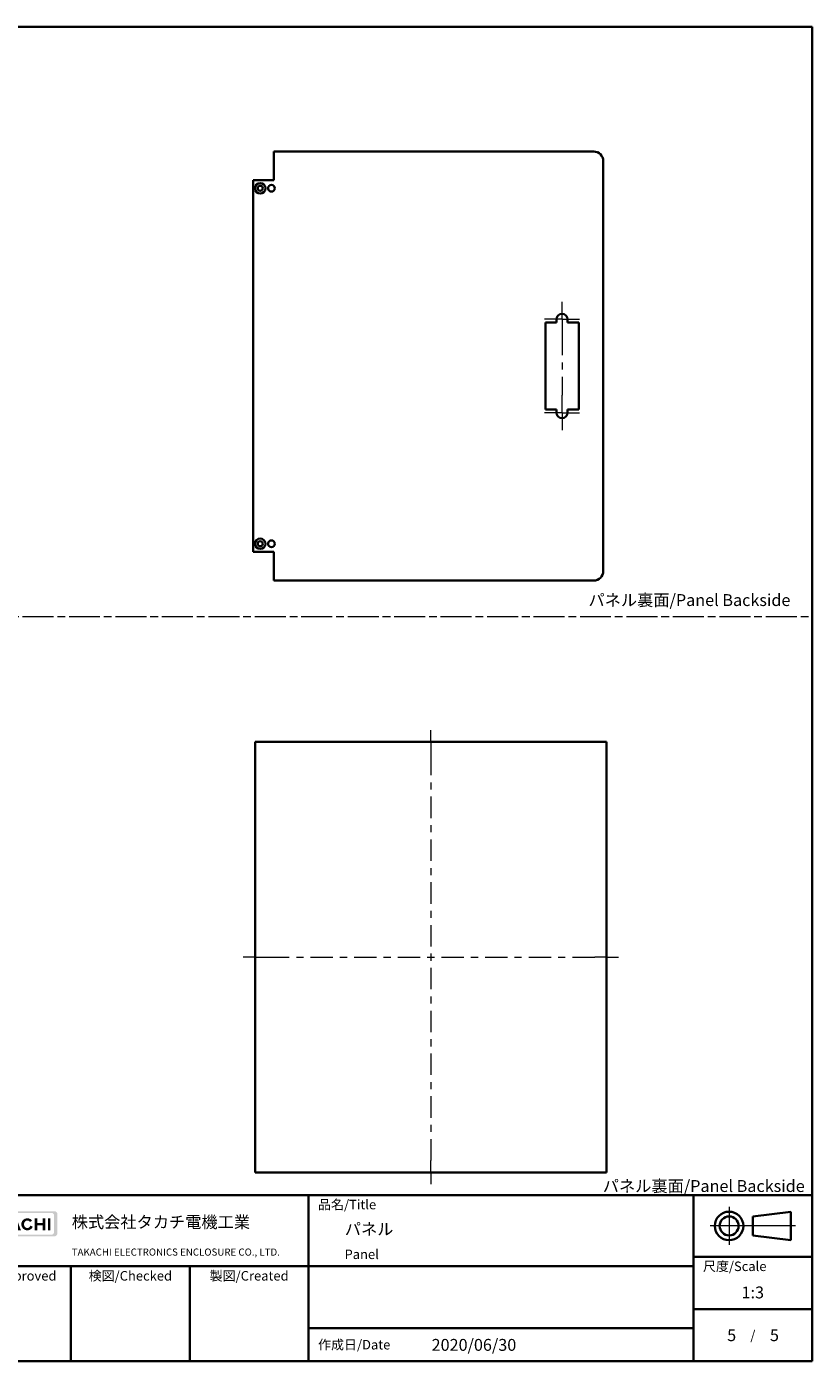
# Model space of a CAD drawing. Units: millimetres. Extents: x 0 to 8056, y -13 to 1405.
# Drawn here: x 7560 to 8056, y 0 to 843 of the extents above; entities that cross this region are included whole.
import ezdxf
from ezdxf.enums import TextEntityAlignment as Align

# ---------------------------------------------------------------- set-up
doc = ezdxf.new("R2010")
doc.units = ezdxf.units.MM
doc.header["$LTSCALE"] = 4.5
doc.linetypes.add('CHAIN', pattern=[0.35429999999999995, 0.2362, -0.0295, 0.0591, -0.0295])
for name, color, linetype, lineweight in [('Border (ISO)', 7, 'Continuous', 35), ('Center Mark (ISO)', 131, 'Continuous', 18), ('Centerline (ISO)', 131, 'Continuous', 18), ('Hatch (ISO)', 1, 'Continuous', 18), ('Sketch Geometry (ISO)', 7, 'Continuous', 18), ('Symbol (ISO)', 7, 'Continuous', 18), ('Title (ISO)', 7, 'Continuous', 35), ('Visible (ISO)', 7, 'Continuous', 35)]:
    doc.layers.add(name, color=color, linetype=linetype, lineweight=lineweight)
doc.styles.add('Note Text (TK)', font='MS PGothic.ttf')
doc.styles.add('文字スタイル67', font='arial.ttf')

# ---------------------------------------------------------------- blocks, each defined once
blk = doc.blocks.new('図面枠 tk図枠')
at = {"layer": 'Border (ISO)'}
for p, q in [((14.49999999999999, 289), (405.4999999999997, 289)), ((14.49999999999999, 289), (14.50000000000001, 8.000000000000009)), ((405.4999999999997, 289), (405.4999999999997, 8.000000000000009)), ((14.50000000000001, 8.000000000000009), (405.4999999999997, 8.000000000000009))]:
    blk.add_line(p, q, dxfattribs=at)
blk = doc.blocks.new('表題欄 tk表題欄')
at = {"layer": 'Hatch (ISO)'}
h = blk.add_hatch(color=256, dxfattribs=at)
edge = h.paths.add_edge_path(flags=0)
edge.add_arc((95.57537688673351, 236.2990653650367), 0.5958259999999997, 269.9999999999897, 360)
edge.add_line((96.17120288673351, 236.2990653650368), (96.1712028867335, 239.7107813650365))
edge.add_arc((95.5753768867335, 239.7107813650366), 0.5958259999999997, 0, 90.0000000000068)
edge.add_line((95.57537688673342, 240.3066073650366), (79.13710888673356, 240.3066073650366))
edge.add_arc((79.13710888673353, 239.7107813650366), 0.5958259999999997, 89.99999999999744, 180)
edge.add_line((78.54128288673351, 239.7107813650365), (78.54128288673331, 236.2990653650368))
edge.add_arc((79.13710888673332, 236.2990653650365), 0.5958259999999997, 180, 270.0000000000231)
edge.add_line((79.13710888673356, 235.7032393650365), (95.57537688673342, 235.7032393650367))
edge = h.paths.add_edge_path()
edge.add_line((77.83935088673356, 239.9556413650365), (77.83935088673356, 236.0542053650368))
edge.add_arc((78.54128288673346, 236.0542053650367), 0.7019319999998938, 180, 270.0000000000087)
edge.add_line((78.54128288673355, 235.3522733650368), (96.17120288673351, 235.3522733650368))
edge.add_arc((96.17120288673351, 236.0542053650367), 0.7019319999998921, 270, 360)
edge.add_line((96.8731348867334, 236.0542053650368), (96.87313488673352, 239.9556413650365))
edge.add_arc((96.1712028867336, 239.9556413650367), 0.7019319999998921, 0, 90.00000000000873)
edge.add_line((96.1712028867335, 240.6575733650367), (78.54128288673355, 240.6575733650366))
edge.add_arc((78.54128288673355, 239.9556413650365), 0.7019319999999984, 90, 180)
for points in [[(79.07181288673355, 239.1476033650369), (79.07181288673355, 238.6578833650367), (79.92066088673353, 238.6578833650367), (79.92066088673353, 236.6581933650368), (80.50832488673353, 236.6581933650368), (80.50832488673353, 238.6578833650367), (81.35717288673355, 238.6578833650367), (81.35717288673355, 239.1476033650369)], [(85.68407849525303, 236.6581933650368), (84.9434673993943, 237.8918698287545), (84.41792288673358, 237.3246628822781), (84.41792288673358, 236.6581933650368), (83.89555488673355, 236.6581933650368), (83.89555488673355, 239.1476033650369), (84.41792288673358, 239.1476033650369), (84.41792288673358, 238.0993979968839), (85.38913556809511, 239.1476033650369), (86.1069649084727, 239.1476033650369), (85.31925422435492, 238.2974470774499), (86.30334488673353, 236.6581933650368)], [(92.0914293961446, 239.1476033650369), (92.0914293961446, 236.6581933650368), (92.60971639614463, 236.6581933650368), (92.60971639614463, 237.6580383650368), (93.76872039614459, 237.6580383650368), (93.76872039614459, 236.6581933650368), (94.28700739614462, 236.6581933650368), (94.28700739614462, 239.1476033650369), (93.76872039614459, 239.1476033650369), (93.76872039614459, 238.1477583650367), (92.60971639614463, 238.1477583650367), (92.60971639614463, 239.1476033650369)], [(94.8420233961447, 239.1476033650369), (94.8420233961447, 236.6581933650368), (95.3643913961447, 236.6581933650368), (95.3643913961447, 239.1476033650369)]]:
    blk.add_hatch(color=256, dxfattribs=at).paths.add_polyline_path(points)
h = blk.add_hatch(color=256, dxfattribs=at)
h.paths.add_polyline_path([(82.59020695886475, 237.7110913650368), (81.95242681460245, 237.7110913650368), (82.27131688673356, 238.5794973650367)], flags=0)
h.paths.add_polyline_path([(82.77903014574996, 237.1968853650368), (81.76360362771717, 237.1968853650368), (81.56578886050404, 236.6581933650368), (80.94907288673355, 236.6581933650368), (81.86321688673355, 239.1476033650369), (82.67941688673353, 239.1476033650369), (83.59356088673351, 236.6581933650368), (82.97684491296302, 236.6581933650368)])
h = blk.add_hatch(color=256, dxfattribs=at)
h.paths.add_polyline_path([(87.52707281460243, 237.7110913650368), (88.16485295886469, 237.7110913650368), (87.84596288673359, 238.5794973650367)], flags=0)
h.paths.add_polyline_path([(87.14043486050403, 236.6581933650368), (87.3382496277172, 237.1968853650368), (88.35367614574989, 237.1968853650368), (88.551490912963, 236.6581933650368), (89.16820688673344, 236.6581933650368), (88.25406288673351, 239.1476033650369), (87.43786288673356, 239.1476033650369), (86.52371888673358, 236.6581933650368)])
h = blk.add_hatch(color=256, dxfattribs=at)
edge = h.paths.add_edge_path()
edge.add_arc((90.52309888673331, 237.9028983650369), 1.273272000000011, 38.55054079078439, 336.5820184016556)
edge.add_line((91.69149139614443, 237.3968543650369), (91.17255542714857, 237.6216113977801))
edge.add_ellipse((90.52309888673351, 237.9028983650369), major_axis=(0, -0.7998759999999119), ratio=0.8673469387756529, start_angle=128.5505407907963, end_angle=426.582018401653, ccw=False)
edge.add_line((91.09381514418376, 238.3576891122095), (91.51887237036831, 238.6964075050431))
at = {"layer": 'Title (ISO)'}
for p, q in [((74.70882392282105, 244.052739026017), (255.7088239228211, 244.052739026017)), ((74.70882392282105, 209.052739026017), (74.70882392282105, 244.052739026017)), ((149.7088239228211, 244.052739026017), (149.7088239228211, 209.052739026017)), ((230.7088239228211, 244.052739026017), (230.7088239228211, 209.052739026017)), ((255.7088239228211, 244.052739026017), (255.7088239228211, 209.052739026017)), ((243.2088239228211, 239.552739026017), (251.2088239228211, 240.5527390260171)), ((243.2088239228211, 239.552739026017), (243.2088239228211, 235.552739026017)), ((251.2088239228211, 234.552739026017), (251.2088239228211, 240.5527390260171)), ((243.2088239228211, 235.552739026017), (251.2088239228211, 234.552739026017)), ((230.7088239228211, 231.052739026017), (255.7088239228211, 231.052739026017)), ((74.70882392282105, 229.052739026017), (230.7088239228211, 229.052739026017)), ((99.70882392282108, 229.052739026017), (99.70882392282108, 209.052739026017)), ((124.708823922821, 229.052739026017), (124.708823922821, 209.052739026017)), ((230.7088239228211, 220.052739026017), (255.7088239228211, 220.052739026017)), ((149.7088239228211, 216.052739026017), (230.7088239228211, 216.052739026017)), ((255.7088239228211, 209.052739026017), (74.70882392282105, 209.052739026017))]:
    blk.add_line(p, q, dxfattribs=at)
at = {"layer": 'Title (ISO)', "color": 4, "linetype": 'CHAIN', "lineweight": 18, "ltscale": 8.889559745788574}
blk.add_line((238.2088239228211, 241.552739026017), (238.2088239228211, 233.552739026017), dxfattribs=at)
at = {"layer": 'Title (ISO)', "color": 4, "linetype": 'CHAIN', "lineweight": 18, "ltscale": 20.00163269042969}
blk.add_line((252.2088239228211, 237.552739026017), (234.2088239228211, 237.552739026017), dxfattribs=at)
at = {"layer": 'Title (ISO)'}
for radius in [3, 2]:
    blk.add_circle((238.2088239228211, 237.552739026017), radius, dxfattribs=at)
at = {"layer": 'Title (ISO)', "color": 1, "char_height": 2.000000029802321, "line_spacing_factor": 1.5, "style": 'Note Text (TK)'}
for s, insert, width, attachment_point in [('\\fＭＳ Ｐゴシック|b0|i0;品名/Title', (151.708823922821, 242.052739026017), 13.06432723999025, 4), ('\\fＭＳ Ｐゴシック|b0|i0;承認/Approved', (87.20882392282108, 227.052739026017), 19.32163715362549, 5), ('\\fＭＳ Ｐゴシック|b0|i0;検図/Checked', (112.208823922821, 227.052739026017), 18.32748532295227, 5), ('\\fＭＳ Ｐゴシック|b0|i0;製図/Created', (137.2088239228211, 227.052739026017), 17.47368454933166, 5), ('\\fＭＳ Ｐゴシック|b0|i0;尺度/Scale', (232.7088239228211, 229.052739026017), 14.33918118476867, 4), ('\\fＭＳ Ｐゴシック|b0|i0;作成日/Date', (151.708823922821, 212.552739026017), 16.39766097068788, 4)]:
    blk.add_mtext(s, dxfattribs=dict(at, insert=insert, width=width, attachment_point=attachment_point))
at = {"layer": 'Title (ISO)', "color": 7, "line_spacing_factor": 1.5, "style": 'Note Text (TK)'}
for s, insert, char_height, attachment_point in [('株式会社タカチ電機工業', (99.87313488673342, 238.052739026017), 2.5, 4), ('\\fＭＳ Ｐゴシック|b0|i0;/', (243.2088239228211, 214.552739026017), 2.000000029802321, 5)]:
    blk.add_mtext(s, dxfattribs=dict(at, insert=insert, char_height=char_height, attachment_point=attachment_point))
at = {"layer": 'Title (ISO)', "color": 7, "insert": (99.87313488673342, 232.052739026017), "char_height": 1.49859994649887, "width": 48.16879749298095, "attachment_point": 4, "line_spacing_factor": 1.5, "style": 'Note Text (TK)'}
blk.add_mtext('\\fArial|b0|i0;TAKACHI ELECTRONICS ENCLOSURE CO., LTD.', dxfattribs=at)
at = {"layer": 'Title (ISO)', "color": 7}
for tag, p, height, style in [('<品名>_001', (157.027005730843, 235.5754662581048), 2.5, 'Note Text (TK)'), ('<Title>_001', (157.4387011349265, 230.5513747487906), 2.000000029802321, '文字スタイル67'), ('作成日_001', (175.632119106648, 211.2601253517655), 2.5, 'Note Text (TK)'), ('<ページ_No.>_001', (238.0980284456275, 213.302739026017), 2.5, 'Note Text (TK)'), ('<総ページ数>_001', (246.7997329866371, 213.302739026017), 2.5, 'Note Text (TK)')]:
    blk.add_attdef(tag, p, '', height=height, dxfattribs=dict(at, style=style))
at = {"layer": 'Title (ISO)', "color": 7, "style": 'Note Text (TK)'}
for tag, p in [('<尺度>', (243.2088239228211, 223.5527390260171)), ('<承認>', (87.20882392282108, 217.052739026017))]:
    blk.add_attdef(tag, text='', height=2.5, dxfattribs=at).set_placement(p, align=Align.MIDDLE_CENTER)

msp = doc.modelspace()

# ---------------------------------------------------------------- linework, layer by layer
at = {"layer": 'Center Mark (ISO)', "linetype": 'Continuous'}
for p, q in [((7897.621317820751, 658.1669625802019), (7886.621317820751, 658.1669625802019)), ((7897.621317820751, 658.1669625802019), (7908.621317820752, 658.1669625802019)), ((7897.621317820751, 599.1669625802019), (7886.621317820751, 599.1669625802019)), ((7897.621317820751, 599.1669625802019), (7908.621317820752, 599.1669625802019))]:
    msp.add_line(p, q, dxfattribs=at)
at = {"layer": 'Centerline (ISO)'}
for p, q in [((7897.621317820751, 658.1669625802019), (7897.621317820751, 669.1669625802019)), ((7897.621317820751, 658.1669625802019), (7897.621317820751, 647.1669625802019)), ((7897.621317820751, 599.1669625802019), (7897.621317820751, 610.1669625802019)), ((7897.621317820751, 599.1669625802019), (7897.621317820751, 588.1669625802019)), ((7814.781754481446, 391.2077222390698), (7814.781754481446, 398.7077222390698)), ((7814.781754481446, 391.2077222390698), (7814.781754481446, 383.7077222390698)), ((7703.831754481446, 255.2577222390699), (7696.331754481446, 255.2577222390699)), ((7703.831754481446, 255.2577222390699), (7711.331754481446, 255.2577222390699)), ((7925.731754481446, 255.2577222390699), (7918.231754481446, 255.2577222390699)), ((7925.731754481446, 255.2577222390699), (7933.231754481447, 255.2577222390699)), ((7814.781754481446, 119.3077222390698), (7814.781754481446, 126.8077222390698)), ((7814.781754481446, 119.3077222390698), (7814.781754481446, 111.8077222390698))]:
    msp.add_line(p, q, dxfattribs=at)
at = {"layer": 'Centerline (ISO)', "linetype": 'Continuous'}
for p, q in [((7897.621317820751, 647.1669625802019), (7897.621317820751, 635.4169625802019)), ((7897.621317820751, 630.9169625802019), (7897.621317820751, 626.416962580202)), ((7897.621317820751, 621.916962580202), (7897.621317820751, 610.1669625802019)), ((7814.781754481446, 383.7077222390698), (7814.781754481446, 370.1677222390698)), ((7814.781754481446, 365.6677222390698), (7814.781754481446, 361.1677222390698)), ((7814.781754481446, 356.6677222390698), (7814.781754481446, 343.1277222390698)), ((7814.781754481446, 338.6277222390698), (7814.781754481446, 334.1277222390699)), ((7814.781754481446, 329.6277222390697), (7814.781754481446, 316.0877222390698)), ((7814.781754481446, 311.5877222390698), (7814.781754481446, 307.0877222390698)), ((7814.781754481446, 302.5877222390698), (7814.781754481446, 289.0477222390698)), ((7814.781754481446, 284.5477222390698), (7814.781754481446, 280.0477222390697)), ((7814.781754481446, 275.5477222390697), (7814.781754481446, 262.0077222390698)), ((7711.331754481446, 255.2577222390699), (7725.381754481446, 255.2577222390699)), ((7729.881754481446, 255.2577222390699), (7734.381754481447, 255.2577222390699)), ((7738.881754481447, 255.2577222390699), (7752.931754481448, 255.2577222390699)), ((7757.431754481446, 255.2577222390699), (7761.931754481446, 255.2577222390699)), ((7766.431754481446, 255.2577222390699), (7780.481754481447, 255.2577222390699)), ((7784.981754481447, 255.2577222390699), (7789.481754481447, 255.2577222390699)), ((7793.981754481447, 255.2577222390699), (7808.031754481446, 255.2577222390699)), ((7812.531754481446, 255.2577222390699), (7817.031754481447, 255.2577222390699)), ((7814.781754481446, 257.5077222390697), (7814.781754481446, 253.0077222390697)), ((7821.531754481447, 255.2577222390699), (7835.581754481445, 255.2577222390699)), ((7840.081754481445, 255.2577222390699), (7844.581754481446, 255.2577222390699)), ((7849.081754481446, 255.2577222390699), (7863.131754481445, 255.2577222390699)), ((7867.631754481445, 255.2577222390699), (7872.131754481445, 255.2577222390699)), ((7876.631754481445, 255.2577222390699), (7890.681754481447, 255.2577222390699)), ((7895.181754481447, 255.2577222390699), (7899.681754481446, 255.2577222390699)), ((7904.181754481446, 255.2577222390699), (7918.231754481446, 255.2577222390699)), ((7814.781754481446, 248.5077222390696), (7814.781754481446, 234.9677222390698)), ((7814.781754481446, 230.4677222390698), (7814.781754481446, 225.9677222390697)), ((7814.781754481446, 221.4677222390697), (7814.781754481446, 207.9277222390697)), ((7814.781754481446, 203.4277222390697), (7814.781754481446, 198.9277222390697)), ((7814.781754481446, 194.4277222390697), (7814.781754481446, 180.8877222390696)), ((7814.781754481446, 176.3877222390696), (7814.781754481446, 171.8877222390696)), ((7814.781754481446, 167.3877222390696), (7814.781754481446, 153.8477222390696)), ((7814.781754481446, 149.3477222390696), (7814.781754481446, 144.8477222390696)), ((7814.781754481446, 140.3477222390696), (7814.781754481446, 126.8077222390698))]:
    msp.add_line(p, q, dxfattribs=at)
at = {"layer": 'Sketch Geometry (ISO)', "color": 4, "linetype": 'CHAIN', "ltscale": 18.39484596252441}
msp.add_line((6882.500006534404, 470.5494445621463), (8055.612945513132, 470.5494445621463), dxfattribs=at)
at = {"layer": 'Visible (ISO)'}
for p, q in [((7715.621317820751, 764.166962580202), (7715.621317820751, 746.066962580202)), ((7917.62131782075, 764.166962580202), (7715.621317820751, 764.166962580202)), ((7923.62131782075, 499.166962580202), (7923.62131782075, 758.1669625802019)), ((7715.621317820751, 746.066962580202), (7702.621317820751, 746.066962580202)), ((7702.621317820751, 511.2669625802019), (7702.621317820751, 746.066962580202)), ((7894.121317820751, 656.166962580202), (7894.121317820751, 658.1669625802019)), ((7901.121317820751, 658.1669625802019), (7901.121317820751, 656.166962580202)), ((7887.121317820751, 601.1669625802019), (7887.121317820751, 656.166962580202)), ((7887.121317820751, 656.166962580202), (7894.121317820751, 656.166962580202)), ((7901.121317820751, 656.166962580202), (7908.12131782075, 656.166962580202)), ((7908.12131782075, 656.166962580202), (7908.12131782075, 601.1669625802019)), ((7894.121317820751, 601.1669625802019), (7887.121317820751, 601.1669625802019)), ((7894.121317820751, 599.1669625802019), (7894.121317820751, 601.1669625802019)), ((7908.12131782075, 601.1669625802019), (7901.121317820751, 601.1669625802019)), ((7901.121317820751, 601.1669625802019), (7901.121317820751, 599.166962580202)), ((7702.621317820751, 511.2669625802019), (7715.621317820751, 511.2669625802019)), ((7715.621317820751, 511.2669625802019), (7715.621317820751, 493.166962580202)), ((7917.62131782075, 493.166962580202), (7715.621317820751, 493.166962580202)), ((7703.831754481446, 119.3077222390698), (7703.831754481446, 391.2077222390698)), ((7925.731754481446, 391.2077222390698), (7703.831754481446, 391.2077222390698)), ((7925.731754481446, 119.3077222390698), (7925.731754481446, 391.2077222390698)), ((7925.731754481446, 119.3077222390698), (7703.831754481446, 119.3077222390698))]:
    msp.add_line(p, q, dxfattribs=at)
for centre, radius in [((7707.121317820751, 740.916962580202), 3.299999999999998), ((7707.12131782075, 740.916962580202), 1.6), ((7714.121317820751, 740.916962580202), 2.1), ((7707.121317820751, 516.4169625802019), 3.299999999999998), ((7707.12131782075, 516.4169625802019), 1.6), ((7714.121317820751, 516.4169625802019), 2.1)]:
    msp.add_circle(centre, radius, dxfattribs=at)
for centre, radius, start, end in [((7917.62131782075, 758.1669625802019), 6.000000000000083, 0, 90), ((7897.621317820751, 658.1669625802019), 3.499999999999996, 0, 180), ((7897.621317820751, 599.166962580202), 3.499999999999976, 180, 0), ((7917.62131782075, 499.166962580202), 6.000000000000047, 270, 0)]:
    msp.add_arc(centre, radius, start, end, dxfattribs=at)

# ---------------------------------------------------------------- block references
at = {"xscale": 3, "yscale": 3, "zscale": 3}
msp.add_blockref('図面枠 tk図枠', (6839.099718234455, -23.99999594315136), dxfattribs=at)
ref = msp.add_blockref('表題欄 tk表題欄', (7288.473246465994, -627.1582130212024), dxfattribs=dict(xscale=3, yscale=3, zscale=3))
ref.add_attrib('<品名>_001', 'パネル', (7760.491763672494, 79.73864030110644), dxfattribs={"layer": 'Title (ISO)', "color": 7, "height": 7.5, "style": 'Note Text (TK)'})
ref.add_attrib('<尺度>_001', '1:3', (8010.940627120898, 39.75000405684875), dxfattribs={"layer": 'Title (ISO)', "color": 7, "height": 7.5, "style": 'Note Text (TK)'})
ref.add_attrib('作成日_001', '2020/06/30', (7815.263069695028, 6.622163034094106), dxfattribs={"layer": 'Title (ISO)', "color": 7, "height": 7.5, "style": 'Note Text (TK)'})
ref.add_attrib('<Title>_001', 'Panel', (7760.306403068175, 64.59823046300815), dxfattribs={"layer": 'Title (ISO)', "color": 7, "height": 6.000000089406968, "style": '文字スタイル67'})
ref.add_attrib('<ページ_No.>_001', '5', (8001.872445425906, 12.75000405684868), dxfattribs={"layer": 'Title (ISO)', "color": 7, "height": 7.5, "style": 'Note Text (TK)'})
ref.add_attrib('<総ページ数>_001', '5', (8028.872445425905, 12.75000405684868), dxfattribs={"layer": 'Title (ISO)', "color": 7, "height": 7.5, "style": 'Note Text (TK)'})

# ---------------------------------------------------------------- texts
at = {"layer": 'Symbol (ISO)', "color": 7, "char_height": 7.5, "attachment_point": 4, "line_spacing_factor": 1.5, "style": 'Note Text (TK)'}
for width, insert in [(220.6976273978388, (7914.322349472477, 480.8256307756836)), (228.1050893000401, (7923.348590094291, 110.7175614604493))]:
    msp.add_mtext_dynamic_manual_height_columns('{\\fMS PGothic|b0|i0|c128|p50;パネル裏面/Panel Backside}', width=width, gutter_width=1, heights=[0], dxfattribs=dict(at, insert=insert))

doc.saveas('drawing.dxf')
